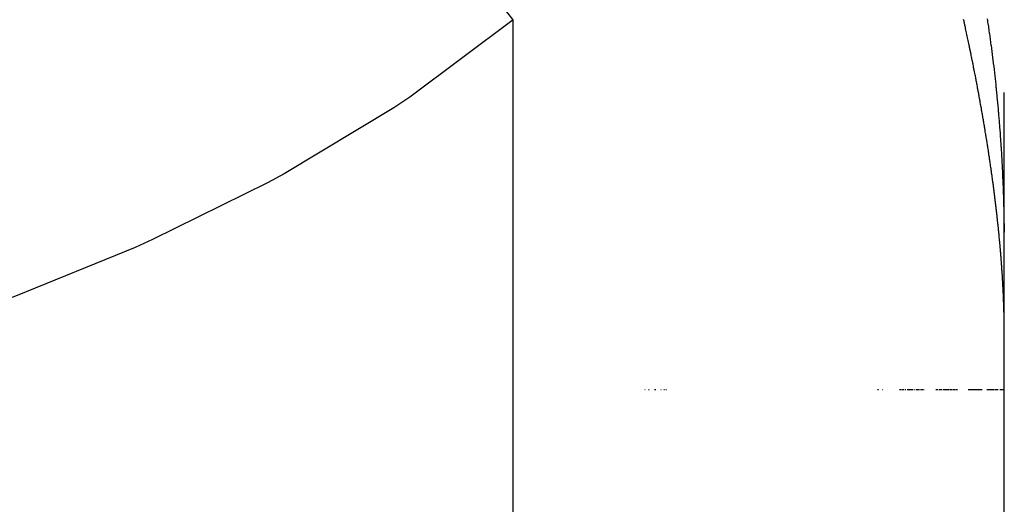
# Model space of a CAD drawing. Units: millimetres. Extents: x -375 to 597, y -394 to 394.
# Drawn here: x -29 to -25, y -9 to -7 of the extents above; entities that cross this region are included whole.
import ezdxf

# ---------------------------------------------------------------- set-up
doc = ezdxf.new("R2010")
doc.units = ezdxf.units.MM
doc.linetypes.add('DASHED', pattern=[9.652, 8.128, -1.524])
doc.layers.add('nevidi', color=4, linetype='DASHED')

msp = doc.modelspace()

# ---------------------------------------------------------------- linework, layer by layer
at = {"color": 2}
for p, q in [((-25, -9.8975), (-25, -7.6325)), ((-26.3362, -8.7363), (-26.3351, -8.7363)), ((-26.3224, -8.7363), (-26.321, -8.7363)), ((-26.3017, -8.7363), (-26.3003, -8.7363)), ((-26.2976, -8.7363), (-26.2959, -8.7363)), ((-26.2775, -8.7363), (-26.2761, -8.7363)), ((-26.2657, -8.7363), (-26.264, -8.7363)), ((-26.2579, -8.7363), (-26.2565, -8.7363)), ((-25.4721, -8.7363), (-25.471, -8.7363)), ((-25.4694, -8.7363), (-25.4681, -8.7363)), ((-25.467, -8.7363), (-25.4659, -8.7363)), ((-25.4542, -8.7363), (-25.453, -8.7363)), ((-25.3895, -8.7363), (-25.3841, -8.7363)), ((-25.3826, -8.7363), (-25.3771, -8.7363)), ((-25.3756, -8.7363), (-25.3725, -8.7363)), ((-25.3687, -8.7363), (-25.3656, -8.7363)), ((-25.3617, -8.7363), (-25.3586, -8.7363)), ((-25.3571, -8.7363), (-25.3517, -8.7363)), ((-25.3502, -8.7363), (-25.3448, -8.7363)), ((-25.3433, -8.7363), (-25.3402, -8.7363)), ((-25.3364, -8.7363), (-25.3333, -8.7363)), ((-25.3295, -8.7363), (-25.3264, -8.7363)), ((-25.3249, -8.7363), (-25.3195, -8.7363)), ((-25.318, -8.7363), (-25.3149, -8.7363)), ((-25.3112, -8.7363), (-25.3081, -8.7363)), ((-25.3066, -8.7363), (-25.3012, -8.7363)), ((-25.2997, -8.7363), (-25.2979, -8.7363)), ((-25.2547, -8.7363), (-25.2514, -8.7363)), ((-25.2501, -8.7363), (-25.2472, -8.7363)), ((-25.2438, -8.7363), (-25.241, -8.7363)), ((-25.2397, -8.7363), (-25.2348, -8.7363)), ((-25.2335, -8.7363), (-25.2307, -8.7363)), ((-25.2273, -8.7363), (-25.2246, -8.7363)), ((-25.2232, -8.7363), (-25.2184, -8.7363)), ((-25.2171, -8.7363), (-25.2143, -8.7363)), ((-25.213, -8.7363), (-25.2082, -8.7363)), ((-25.2069, -8.7363), (-25.2041, -8.7363)), ((-25.2008, -8.7363), (-25.1981, -8.7363)), ((-25.1968, -8.7363), (-25.1941, -8.7363)), ((-25.1908, -8.7363), (-25.1881, -8.7363)), ((-25.1868, -8.7363), (-25.1821, -8.7363)), ((-25.1808, -8.7363), (-25.1781, -8.7363)), ((-25.1768, -8.7363), (-25.1742, -8.7363)), ((-25.1341, -8.7363), (-25.1318, -8.7363)), ((-25.1306, -8.7363), (-25.1283, -8.7363)), ((-25.1271, -8.7363), (-25.1231, -8.7363)), ((-25.1219, -8.7363), (-25.1196, -8.7363)), ((-25.1185, -8.7363), (-25.1162, -8.7363)), ((-25.1151, -8.7363), (-25.1111, -8.7363)), ((-25.11, -8.7363), (-25.1078, -8.7363)), ((-25.1067, -8.7363), (-25.1045, -8.7363)), ((-25.1034, -8.7363), (-25.0995, -8.7363)), ((-25.0985, -8.7363), (-25.0963, -8.7363)), ((-25.0953, -8.7363), (-25.0931, -8.7363)), ((-25.0921, -8.7363), (-25.0899, -8.7363)), ((-25.0889, -8.7363), (-25.0852, -8.7363)), ((-25.0843, -8.7363), (-25.0822, -8.7363)), ((-25.0644, -8.7363), (-25.0618, -8.7363)), ((-25.0624, -8.7363), (-25.0612, -8.7363)), ((-25.0604, -8.7363), (-25.0586, -8.7363)), ((-25.0577, -8.7363), (-25.0538, -8.7363)), ((-25.0554, -8.7363), (-25.0538, -8.7363)), ((-25.0534, -8.7363), (-25.0521, -8.7363)), ((-25.0513, -8.7363), (-25.0471, -8.7363)), ((-25.0488, -8.7363), (-25.0471, -8.7363)), ((-25.0464, -8.7363), (-25.039, -8.7363)), ((-25.0416, -8.7363), (-25.039, -8.7363)), ((-25.0396, -8.7363), (-25.0378, -8.7363)), ((-25.0351, -8.7363), (-25.0254, -8.7363)), ((-25.033, -8.7363), (-25.0313, -8.7363)), ((-25.0309, -8.7363), (-25.0293, -8.7363)), ((-25.0289, -8.7363), (-25.0273, -8.7363)), ((-25.0269, -8.7363), (-25.0228, -8.7363)), ((-25.0246, -8.7363), (-25.0228, -8.7363)), ((-25.0163, -8.7363), (-25.0126, -8.7363)), ((-25.0156, -8.7363), (-25.0126, -8.7363)), ((-25.0138, -8.7363), (-25.0098, -8.7363)), ((-25.0119, -8.7363), (-25.0098, -8.7363)), ((-25.0101, -8.7363), (-25.0075, -8.7363)), ((-25.0082, -8.7363), (-25.0055, -8.7363)), ((-25.0061, -8.7363), (-25.0046, -8.7363)), ((-25.0044, -8.7363), (-25, -8.7363))]:
    msp.add_line(p, q, dxfattribs=at)
for points in [[(-25.0636, -7.359), (-25.0624, -7.3668), (-25.0619, -7.37), (-25.0607, -7.3782), (-25.0602, -7.3811), (-25.059, -7.3895), (-25.0586, -7.3922), (-25.0574, -7.4008), (-25.057, -7.4033), (-25.0558, -7.4121), (-25.0554, -7.4144), (-25.0542, -7.4234), (-25.0539, -7.4255), (-25.0526, -7.4347), (-25.0523, -7.4366), (-25.051, -7.446), (-25.0508, -7.4477), (-25.0495, -7.4573), (-25.0493, -7.4588), (-25.048, -7.4688), (-25.0479, -7.4699), (-25.0465, -7.4802), (-25.0464, -7.481), (-25.0451, -7.4915), (-25.045, -7.4921), (-25.0436, -7.5028), (-25.0436, -7.5032), (-25.0422, -7.5141), (-25.0422, -7.5143), (-25.0412, -7.523), (-25.0409, -7.5254), (-25.0395, -7.5365), (-25.0395, -7.5367), (-25.0382, -7.5476), (-25.0382, -7.5483), (-25.0369, -7.5588), (-25.0368, -7.5596), (-25.0357, -7.5699), (-25.0356, -7.571), (-25.0344, -7.581), (-25.0343, -7.5823), (-25.0332, -7.5921), (-25.0331, -7.5936), (-25.032, -7.6033), (-25.0318, -7.605), (-25.0309, -7.6144), (-25.0307, -7.6163), (-25.0297, -7.6255), (-25.0295, -7.6277), (-25.0286, -7.6367), (-25.0283, -7.639), (-25.0275, -7.6478), (-25.0272, -7.6504), (-25.0264, -7.659), (-25.0261, -7.662), (-25.0253, -7.6701), (-25.025, -7.6733), (-25.0243, -7.6812), (-25.024, -7.6847), (-25.0233, -7.6924), (-25.023, -7.6961), (-25.0223, -7.7035), (-25.022, -7.7074), (-25.0213, -7.7147), (-25.021, -7.7188), (-25.0204, -7.7259), (-25.02, -7.7302), (-25.0195, -7.7371), (-25.0191, -7.7417), (-25.0186, -7.7483), (-25.0182, -7.7532), (-25.0177, -7.7594), (-25.0173, -7.7646), (-25.0168, -7.7706), (-25.0167, -7.7721), (-25.0164, -7.7759), (-25.016, -7.7817), (-25.0156, -7.7875), (-25.0152, -7.7929), (-25.0148, -7.7989), (-25.0144, -7.8041), (-25.014, -7.8104), (-25.0136, -7.8153), (-25.0132, -7.8218), (-25.0129, -7.8265), (-25.0125, -7.8332), (-25.0122, -7.8377), (-25.0117, -7.8447), (-25.0115, -7.8488), (-25.011, -7.8562), (-25.0108, -7.8601), (-25.0103, -7.8678), (-25.0101, -7.8713), (-25.0097, -7.8793), (-25.0095, -7.8825), (-25.0091, -7.8908), (-25.0089, -7.8938), (-25.0085, -7.9022), (-25.0083, -7.905), (-25.0079, -7.9139), (-25.0077, -7.9163), (-25.0073, -7.9254), (-25.0072, -7.9276), (-25.0067, -7.9371), (-25.0067, -7.9388), (-25.0062, -7.9486), (-25.0062, -7.9502)], [(-25.0062, -7.9502), (-25.0057, -7.9602), (-25.0057, -7.9616), (-25.0052, -7.9719), (-25.0052, -7.9728), (-25.0048, -7.9835), (-25.0048, -7.9842), (-25.0044, -7.9952), (-25.0043, -7.9956), (-25.004, -8.0061), (-25.0039, -8.007), (-25.0036, -8.0185), (-25.0036, -8.0187), (-25.0032, -8.0298), (-25.0032, -8.0305), (-25.0029, -8.0414), (-25.0028, -8.0423), (-25.0025, -8.0529), (-25.0025, -8.0542), (-25.0022, -8.0645), (-25.0022, -8.0663), (-25.002, -8.0761), (-25.0019, -8.0782), (-25.0017, -8.0878), (-25.0016, -8.0903), (-25.0015, -8.0994), (-25.0014, -8.1023), (-25.0012, -8.1112), (-25.0012, -8.1144), (-25.001, -8.123), (-25.001, -8.1267), (-25.0009, -8.135), (-25.0008, -8.1391), (-25.0007, -8.1468), (-25.0006, -8.1515)]]:
    msp.add_lwpolyline(points, dxfattribs=at)
at = {"layer": 'nevidi', "color": 7, "linetype": 'Continuous'}
msp.add_line((-26.8257, -43.0082), (-26.8257, -7.3627), dxfattribs=at)
for points in [[(-26.8257, -7.3627), (-26.8501, -7.3339)], [(-26.8257, -7.3627), (-27.2105, -7.6505), (-27.2692, -7.6897), (-27.6776, -7.9351), (-27.7396, -7.9687), (-28.1674, -8.1795), (-28.232, -8.2084), (-28.6763, -8.3896), (-28.7431, -8.4144), (-29.2002, -8.5685), (-29.2684, -8.5894), (-29.7321, -8.7176), (-29.8012, -8.7348), (-30.2682, -8.8391), (-30.3377, -8.8528), (-30.8078, -8.9352), (-30.8777, -8.9459), (-31.3513, -9.0079), (-31.4217, -9.0157), (-31.8982, -9.0585), (-31.9689, -9.0634), (-32.4482, -9.0875), (-32.5193, -9.0897), (-32.9299, -9.0955)], [(-25.0873, -7.681), (-25.088, -7.6772), (-25.0884, -7.6748), (-25.0892, -7.6703), (-25.0893, -7.6701), (-25.09, -7.6663), (-25.0901, -7.6659), (-25.0909, -7.6614), (-25.0912, -7.6593), (-25.0919, -7.6555), (-25.0932, -7.6484), (-25.0939, -7.6445), (-25.0941, -7.6435), (-25.095, -7.6391), (-25.0953, -7.6374), (-25.0959, -7.6337), (-25.0973, -7.6266), (-25.098, -7.6228), (-25.0983, -7.6211), (-25.0991, -7.6166), (-25.0993, -7.6156), (-25.1001, -7.6117), (-25.1014, -7.6048), (-25.1021, -7.6009), (-25.1025, -7.5986), (-25.1034, -7.5941), (-25.1035, -7.5937), (-25.1042, -7.59), (-25.1043, -7.5896), (-25.1051, -7.5851), (-25.1056, -7.5828), (-25.1063, -7.5789), (-25.1077, -7.5718), (-25.1084, -7.5681), (-25.1086, -7.567), (-25.1095, -7.5625), (-25.1098, -7.5609), (-25.1106, -7.5569), (-25.112, -7.5499), (-25.1128, -7.546), (-25.1131, -7.5444), (-25.114, -7.5398), (-25.1142, -7.5388), (-25.1149, -7.5351), (-25.1164, -7.5278), (-25.1172, -7.5239), (-25.1176, -7.5216), (-25.1185, -7.5171), (-25.1186, -7.5169), (-25.1194, -7.5129), (-25.1194, -7.5125), (-25.1204, -7.5079), (-25.1208, -7.5058), (-25.1216, -7.5019), (-25.1231, -7.4947), (-25.1238, -7.4909), (-25.1241, -7.4897), (-25.125, -7.4851), (-25.1253, -7.4836), (-25.1261, -7.4797), (-25.1276, -7.4726), (-25.1284, -7.4687), (-25.1288, -7.4668), (-25.1297, -7.4622), (-25.1299, -7.4616), (-25.1307, -7.4576), (-25.1322, -7.4505), (-25.133, -7.4465), (-25.1345, -7.4394), (-25.1354, -7.4355), (-25.1355, -7.4346), (-25.1365, -7.43), (-25.1369, -7.4283), (-25.1377, -7.4244), (-25.1392, -7.4172), (-25.1401, -7.4132), (-25.1404, -7.4116), (-25.1414, -7.4069), (-25.1416, -7.4061), (-25.1425, -7.4021), (-25.144, -7.395), (-25.1446, -7.3922), (-25.1449, -7.3909), (-25.1464, -7.3838), (-25.1473, -7.3798), (-25.1474, -7.3792), (-25.1484, -7.3746), (-25.1489, -7.3727), (-25.1497, -7.3687), (-25.1513, -7.3615)], [(-25.0271, -8.0898), (-25.0275, -8.0862), (-25.0276, -8.0846), (-25.0281, -8.0805), (-25.0282, -8.0796), (-25.0286, -8.0761), (-25.0294, -8.0696), (-25.0298, -8.066), (-25.03, -8.0642), (-25.0305, -8.0601), (-25.0306, -8.0594), (-25.031, -8.0558), (-25.0318, -8.0493), (-25.0322, -8.0457), (-25.0324, -8.0437), (-25.0329, -8.0396), (-25.033, -8.039), (-25.0334, -8.0355), (-25.0342, -8.0289), (-25.0347, -8.0253), (-25.035, -8.0231), (-25.0355, -8.0189), (-25.0355, -8.0187), (-25.036, -8.015), (-25.036, -8.0148), (-25.0365, -8.0106), (-25.0368, -8.0085), (-25.0373, -8.0048), (-25.0381, -7.9982), (-25.0386, -7.9946), (-25.0387, -7.994), (-25.0392, -7.9898), (-25.0395, -7.9879), (-25.0399, -7.9843), (-25.0408, -7.9775), (-25.0413, -7.9739), (-25.0414, -7.9731), (-25.042, -7.9689), (-25.0422, -7.9672), (-25.0427, -7.9636), (-25.0436, -7.9569), (-25.0441, -7.9533), (-25.0443, -7.9521), (-25.0448, -7.9479), (-25.045, -7.9465), (-25.0455, -7.9429), (-25.0465, -7.9361), (-25.047, -7.9325), (-25.0472, -7.9311), (-25.0478, -7.9268), (-25.0479, -7.9257), (-25.0485, -7.922), (-25.0494, -7.9153), (-25.0499, -7.9117), (-25.0502, -7.9099), (-25.0508, -7.9056), (-25.0509, -7.9048), (-25.0515, -7.9012), (-25.0525, -7.8944), (-25.053, -7.8907), (-25.0533, -7.8886), (-25.0539, -7.8843), (-25.054, -7.8839), (-25.0546, -7.8802), (-25.0546, -7.88), (-25.0552, -7.8757), (-25.0556, -7.8734), (-25.0561, -7.8697), (-25.0572, -7.8629), (-25.0577, -7.8592), (-25.0578, -7.8586), (-25.0585, -7.8543), (-25.0588, -7.8523), (-25.0593, -7.8486), (-25.0604, -7.8418), (-25.061, -7.838), (-25.0611, -7.837), (-25.0618, -7.8327), (-25.0621, -7.8312), (-25.0626, -7.8274), (-25.0637, -7.8205), (-25.0643, -7.8168), (-25.0647, -7.8142), (-25.0654, -7.8099), (-25.066, -7.8061), (-25.0672, -7.7992), (-25.0678, -7.7955), (-25.0681, -7.7937), (-25.0688, -7.7893), (-25.0689, -7.7885), (-25.0695, -7.7848), (-25.0706, -7.7779), (-25.0713, -7.7742), (-25.0716, -7.7719), (-25.0724, -7.7675), (-25.0724, -7.7673), (-25.073, -7.7635), (-25.0731, -7.7631), (-25.0738, -7.7587), (-25.0742, -7.7565), (-25.0748, -7.7527), (-25.076, -7.7458), (-25.0767, -7.742), (-25.0768, -7.7412), (-25.0776, -7.7368), (-25.0779, -7.735), (-25.0785, -7.7311), (-25.0797, -7.7242), (-25.0804, -7.7205), (-25.0806, -7.7191), (-25.0814, -7.7147), (-25.0816, -7.7135), (-25.0822, -7.7097), (-25.0835, -7.7026), (-25.0842, -7.6988), (-25.0845, -7.697), (-25.0853, -7.6925), (-25.0854, -7.6917), (-25.0861, -7.6881), (-25.0873, -7.681)], [(-25.0008, -8.4607), (-25.0009, -8.4571), (-25.0009, -8.4554), (-25.001, -8.4522), (-25.0012, -8.4463), (-25.0013, -8.443), (-25.0013, -8.4426), (-25.0014, -8.439), (-25.0014, -8.4371), (-25.0015, -8.4338), (-25.0016, -8.4318), (-25.0017, -8.4281), (-25.0017, -8.4278), (-25.0018, -8.4247), (-25.0018, -8.4245), (-25.002, -8.4208), (-25.002, -8.4186), (-25.0022, -8.4153), (-25.0022, -8.4135), (-25.0024, -8.4099), (-25.0024, -8.4093), (-25.0025, -8.406), (-25.0027, -8.4001), (-25.0029, -8.3967), (-25.0029, -8.3952), (-25.0031, -8.3915), (-25.0031, -8.3908), (-25.0033, -8.3874), (-25.0035, -8.3814), (-25.0037, -8.3781), (-25.0038, -8.3767), (-25.0039, -8.373), (-25.004, -8.3721), (-25.0041, -8.3687), (-25.0044, -8.3627), (-25.0046, -8.3593), (-25.0047, -8.3581), (-25.0049, -8.3543), (-25.0049, -8.3533), (-25.0051, -8.3499), (-25.0054, -8.3438), (-25.0056, -8.3404), (-25.0057, -8.3393), (-25.0059, -8.3356), (-25.006, -8.3343), (-25.0062, -8.3309), (-25.0065, -8.3248), (-25.0067, -8.3215), (-25.0068, -8.3204), (-25.007, -8.3167), (-25.0071, -8.3152), (-25.0073, -8.312), (-25.0077, -8.3058), (-25.008, -8.3024), (-25.008, -8.3015), (-25.0083, -8.2976), (-25.0084, -8.2962), (-25.0086, -8.2927), (-25.009, -8.2865), (-25.0093, -8.2833), (-25.0093, -8.2823), (-25.0096, -8.2785), (-25.0097, -8.2769), (-25.01, -8.2736), (-25.0104, -8.2673), (-25.0107, -8.2638), (-25.0107, -8.2631), (-25.011, -8.2592), (-25.0112, -8.2576), (-25.0114, -8.2543), (-25.0119, -8.248), (-25.0122, -8.2445), (-25.0122, -8.2437), (-25.0125, -8.2399), (-25.0127, -8.2382), (-25.013, -8.2348), (-25.0135, -8.2285), (-25.0138, -8.225), (-25.0138, -8.2243), (-25.0142, -8.2203), (-25.0143, -8.2187), (-25.0146, -8.2153), (-25.0151, -8.209), (-25.0154, -8.2055), (-25.0155, -8.2047), (-25.0159, -8.2007), (-25.016, -8.1992), (-25.0163, -8.1965), (-25.0163, -8.1957), (-25.0169, -8.1893), (-25.0172, -8.1859), (-25.0173, -8.1849), (-25.0177, -8.181), (-25.0178, -8.1795), (-25.0181, -8.1761), (-25.0188, -8.1696), (-25.0191, -8.166), (-25.0192, -8.1651), (-25.0196, -8.1611), (-25.0197, -8.1597), (-25.0201, -8.1562), (-25.0207, -8.1497), (-25.021, -8.1463), (-25.0212, -8.1452), (-25.0216, -8.1411), (-25.0217, -8.1398), (-25.0221, -8.1364), (-25.0227, -8.1299), (-25.0231, -8.1264), (-25.0232, -8.1251), (-25.0237, -8.1211), (-25.0238, -8.1199), (-25.0242, -8.1163), (-25.0249, -8.1099), (-25.0252, -8.1063), (-25.0254, -8.1049), (-25.0258, -8.1009), (-25.026, -8.0997), (-25.0263, -8.0962), (-25.0271, -8.0898)]]:
    msp.add_lwpolyline(points, dxfattribs=at)

doc.saveas('drawing.dxf')
